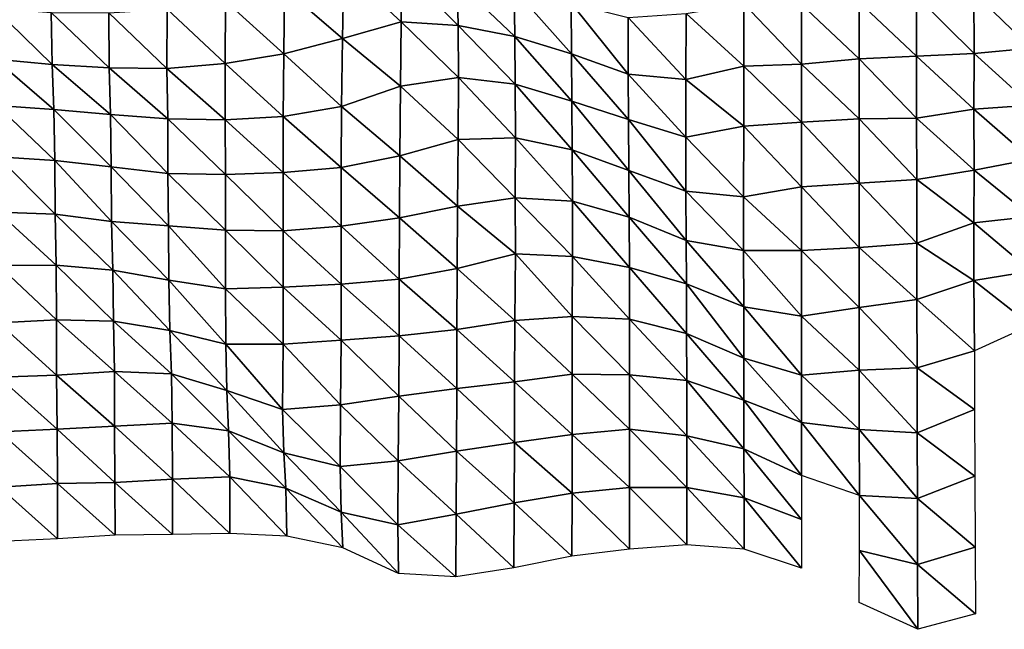
# Model space of a CAD drawing. Units: metres. Extents: x -336 to 333, y -268 to 264.
# Drawn here: x -37 to 9, y -268 to -240 of the extents above; entities that cross this region are included whole.
import ezdxf

# ---------------------------------------------------------------- set-up
doc = ezdxf.new("R2010")
doc.units = ezdxf.units.M

msp = doc.modelspace()

# ---------------------------------------------------------------- linework, layer by layer
at = {"layer": '1'}
for points in [[(-21.407, -237.187, -1781.445), (-18.725, -237.12, -1780.907), (-18.716, -239.665, -1780.276)], [(-18.725, -237.12, -1780.907), (-16.095, -237.777, -1785.979), (-16.054, -239.84, -1781.596)], [(-18.725, -237.12, -1780.907), (-16.054, -239.84, -1781.596), (-18.716, -239.665, -1780.276)], [(-24.176, -238.106, -1788.61), (-21.407, -237.187, -1781.445), (-21.46, -240.45, -1786.325)], [(-21.407, -237.187, -1781.445), (-18.716, -239.665, -1780.276), (-21.46, -240.45, -1786.325)], [(-16.095, -237.777, -1785.979), (-13.433, -238.136, -1788.749), (-13.407, -240.347, -1785.475)], [(-16.095, -237.777, -1785.979), (-13.407, -240.347, -1785.475), (-16.054, -239.84, -1781.596)], [(-26.929, -238.704, -1793.279), (-24.176, -238.106, -1788.61), (-24.213, -241.156, -1791.771)], [(-24.176, -238.106, -1788.61), (-21.46, -240.45, -1786.325), (-24.213, -241.156, -1791.771)], [(-13.433, -238.136, -1788.749), (-10.776, -238.8, -1793.891), (-10.761, -241.157, -1791.674)], [(-13.433, -238.136, -1788.749), (-10.761, -241.157, -1791.674), (-13.407, -240.347, -1785.475)], [(2.693, -238.755, -1793.517), (5.38, -238.46, -1791.232), (5.383, -241.278, -1792.584)], [(5.38, -238.46, -1791.232), (8.065, -238.303, -1790.019), (8.071, -241.147, -1791.59)], [(5.38, -238.46, -1791.232), (8.071, -241.147, -1791.59), (5.383, -241.278, -1792.584)], [(8.065, -238.303, -1790.019), (10.757, -238.389, -1790.697), (10.75, -240.891, -1789.636)], [(8.065, -238.303, -1790.019), (10.75, -240.891, -1789.636), (8.071, -241.147, -1791.59)], [(-29.667, -239.068, -1796.14), (-26.929, -238.704, -1793.279), (-26.956, -241.621, -1795.374)], [(-26.929, -238.704, -1793.279), (-24.213, -241.156, -1791.771), (-26.956, -241.621, -1795.374)], [(-10.776, -238.8, -1793.891), (-8.105, -239.469, -1799.07), (-8.103, -242.113, -1799.004)], [(-10.776, -238.8, -1793.891), (-8.103, -242.113, -1799.004), (-10.761, -241.157, -1791.674)], [(-5.399, -239.284, -1797.626), (-2.694, -238.827, -1794.078), (-2.697, -241.741, -1796.133)], [(-2.694, -238.827, -1794.078), (0, -241.646, -1795.399), (-2.697, -241.741, -1796.133)], [(-2.694, -238.827, -1794.078), (0, -238.861, -1794.337), (0, -241.646, -1795.399)], [(0, -238.861, -1794.337), (2.693, -238.755, -1793.517), (2.693, -241.4, -1793.514)], [(0, -238.861, -1794.337), (2.693, -241.4, -1793.514), (0, -241.646, -1795.399)], [(2.693, -238.755, -1793.517), (5.383, -241.278, -1792.584), (2.693, -241.4, -1793.514)], [(-37.753, -239.033, -1795.99), (-35.085, -239.228, -1797.458), (-35.048, -241.662, -1795.802)], [(-37.753, -239.033, -1795.99), (-35.048, -241.662, -1795.802), (-37.704, -241.405, -1793.875)], [(-35.085, -239.228, -1797.458), (-32.389, -239.246, -1797.558), (-32.372, -241.812, -1796.914)], [(-35.085, -239.228, -1797.458), (-32.372, -241.812, -1796.914), (-35.048, -241.662, -1795.802)], [(-32.389, -239.246, -1797.558), (-29.667, -239.068, -1796.14), (-29.678, -241.842, -1797.106)], [(-32.389, -239.246, -1797.558), (-29.678, -241.842, -1797.106), (-32.372, -241.812, -1796.914)], [(-29.667, -239.068, -1796.14), (-26.956, -241.621, -1795.374), (-29.678, -241.842, -1797.106)], [(-8.105, -239.469, -1799.07), (-5.399, -239.284, -1797.626), (-5.408, -242.361, -1800.899)], [(-5.399, -239.284, -1797.626), (-2.697, -241.741, -1796.133), (-5.408, -242.361, -1800.899)], [(-21.46, -240.45, -1786.325), (-18.716, -239.665, -1780.276), (-18.743, -242.678, -1783.225)], [(-18.716, -239.665, -1780.276), (-16.038, -242.269, -1780.098), (-18.743, -242.678, -1783.225)], [(-18.716, -239.665, -1780.276), (-16.054, -239.84, -1781.596), (-16.038, -242.269, -1780.098)], [(-16.054, -239.84, -1781.596), (-13.407, -240.347, -1785.475), (-13.382, -242.577, -1782.423)], [(-16.054, -239.84, -1781.596), (-13.382, -242.577, -1782.423), (-16.038, -242.269, -1780.098)], [(-8.105, -239.469, -1799.07), (-5.408, -242.361, -1800.899), (-8.103, -242.113, -1799.004)], [(-13.407, -240.347, -1785.475), (-10.761, -241.157, -1791.674), (-10.741, -243.376, -1788.476)], [(-13.407, -240.347, -1785.475), (-10.741, -243.376, -1788.476), (-13.382, -242.577, -1782.423)], [(-24.213, -241.156, -1791.771), (-21.46, -240.45, -1786.325), (-21.504, -243.624, -1790.432)], [(-21.46, -240.45, -1786.325), (-18.743, -242.678, -1783.225), (-21.504, -243.624, -1790.432)], [(-26.956, -241.621, -1795.374), (-24.213, -241.156, -1791.771), (-24.239, -244.098, -1794.063)], [(-24.213, -241.156, -1791.771), (-21.504, -243.624, -1790.432), (-24.239, -244.098, -1794.063)], [(-10.761, -241.157, -1791.674), (-8.103, -242.113, -1799.004), (-8.084, -244.237, -1795)], [(-10.761, -241.157, -1791.674), (-8.084, -244.237, -1795), (-10.741, -243.376, -1788.476)], [(2.693, -241.4, -1793.514), (5.383, -241.278, -1792.584), (5.388, -244.168, -1794.464)], [(5.383, -241.278, -1792.584), (8.071, -241.147, -1791.59), (8.068, -243.75, -1791.299)], [(5.383, -241.278, -1792.584), (8.068, -243.75, -1791.299), (5.388, -244.168, -1794.464)], [(8.071, -241.147, -1791.59), (10.749, -243.561, -1789.878), (8.068, -243.75, -1791.299)], [(8.071, -241.147, -1791.59), (10.75, -240.891, -1789.636), (10.749, -243.561, -1789.878)], [(-37.704, -241.405, -1793.875), (-35.048, -241.662, -1795.802), (-34.966, -243.771, -1791.724)], [(-37.704, -241.405, -1793.875), (-34.966, -243.771, -1791.724), (-37.626, -243.581, -1790.322)], [(-35.048, -241.662, -1795.802), (-32.372, -241.812, -1796.914), (-32.307, -244.006, -1793.466)], [(-35.048, -241.662, -1795.802), (-32.307, -244.006, -1793.466), (-34.966, -243.771, -1791.724)], [(-29.678, -241.842, -1797.106), (-26.956, -241.621, -1795.374), (-26.949, -244.243, -1795.19)], [(-26.956, -241.621, -1795.374), (-24.239, -244.098, -1794.063), (-26.949, -244.243, -1795.19)], [(-2.697, -241.741, -1796.133), (0, -241.646, -1795.399), (0, -244.359, -1795.909)], [(0, -241.646, -1795.399), (2.693, -241.4, -1793.514), (2.694, -244.199, -1794.698)], [(0, -241.646, -1795.399), (2.694, -244.199, -1794.698), (0, -244.359, -1795.909)], [(2.693, -241.4, -1793.514), (5.388, -244.168, -1794.464), (2.694, -244.199, -1794.698)], [(-32.372, -241.812, -1796.914), (-29.678, -241.842, -1797.106), (-29.638, -244.199, -1794.892)], [(-32.372, -241.812, -1796.914), (-29.638, -244.199, -1794.892), (-32.307, -244.006, -1793.466)], [(-29.678, -241.842, -1797.106), (-26.949, -244.243, -1795.19), (-29.638, -244.199, -1794.892)], [(-8.103, -242.113, -1799.004), (-5.408, -242.361, -1800.899), (-5.408, -245.06, -1801.237)], [(-8.103, -242.113, -1799.004), (-5.408, -245.06, -1801.237), (-8.084, -244.237, -1795)], [(-5.408, -242.361, -1800.899), (-2.697, -241.741, -1796.133), (-2.698, -244.552, -1797.377)], [(-2.697, -241.741, -1796.133), (0, -244.359, -1795.909), (-2.698, -244.552, -1797.377)], [(-18.743, -242.678, -1783.225), (-16.038, -242.269, -1780.098), (-16.054, -245.175, -1782.227)], [(-16.038, -242.269, -1780.098), (-13.374, -245.098, -1781.63), (-16.054, -245.175, -1782.227)], [(-16.038, -242.269, -1780.098), (-13.382, -242.577, -1782.423), (-13.374, -245.098, -1781.63)], [(-13.382, -242.577, -1782.423), (-10.741, -243.376, -1788.476), (-10.724, -245.659, -1785.831)], [(-13.382, -242.577, -1782.423), (-10.724, -245.659, -1785.831), (-13.374, -245.098, -1781.63)], [(-5.408, -242.361, -1800.899), (-2.698, -244.552, -1797.377), (-5.408, -245.06, -1801.237)], [(-21.504, -243.624, -1790.432), (-18.743, -242.678, -1783.225), (-18.788, -245.935, -1787.956)], [(-18.743, -242.678, -1783.225), (-16.054, -245.175, -1782.227), (-18.788, -245.935, -1787.956)], [(-37.626, -243.581, -1790.322), (-34.966, -243.771, -1791.724), (-34.923, -246.149, -1789.767)], [(-37.626, -243.581, -1790.322), (-34.923, -246.149, -1789.767), (-37.582, -245.974, -1788.495)], [(-10.741, -243.376, -1788.476), (-8.084, -244.237, -1795), (-8.075, -246.62, -1793.036)], [(-10.741, -243.376, -1788.476), (-8.075, -246.62, -1793.036), (-10.724, -245.659, -1785.831)], [(8.068, -243.75, -1791.299), (10.749, -243.561, -1789.878), (10.743, -246.091, -1789.074)], [(-34.966, -243.771, -1791.724), (-32.307, -244.006, -1793.466), (-32.276, -246.449, -1791.977)], [(-34.966, -243.771, -1791.724), (-32.276, -246.449, -1791.977), (-34.923, -246.149, -1789.767)], [(-32.307, -244.006, -1793.466), (-29.638, -244.199, -1794.892), (-29.624, -246.764, -1794.305)], [(-32.307, -244.006, -1793.466), (-29.624, -246.764, -1794.305), (-32.276, -246.449, -1791.977)], [(-24.239, -244.098, -1794.063), (-21.504, -243.624, -1790.432), (-21.52, -246.48, -1792.078)], [(-21.504, -243.624, -1790.432), (-18.788, -245.935, -1787.956), (-21.52, -246.48, -1792.078)], [(5.388, -244.168, -1794.464), (8.068, -243.75, -1791.299), (8.074, -246.61, -1792.962)], [(8.068, -243.75, -1791.299), (10.743, -246.091, -1789.074), (8.074, -246.61, -1792.962)], [(-29.638, -244.199, -1794.892), (-26.949, -244.243, -1795.19), (-26.935, -246.802, -1794.556)], [(-29.638, -244.199, -1794.892), (-26.935, -246.802, -1794.556), (-29.624, -246.764, -1794.305)], [(-26.949, -244.243, -1795.19), (-24.239, -244.098, -1794.063), (-24.233, -246.715, -1793.868)], [(-26.949, -244.243, -1795.19), (-24.233, -246.715, -1793.868), (-26.935, -246.802, -1794.556)], [(-24.239, -244.098, -1794.063), (-21.52, -246.48, -1792.078), (-24.233, -246.715, -1793.868)], [(-8.084, -244.237, -1795), (-5.408, -245.06, -1801.237), (-5.404, -247.592, -1800.332)], [(-8.084, -244.237, -1795), (-5.404, -247.592, -1800.332), (-8.075, -246.62, -1793.036)], [(-2.698, -244.552, -1797.377), (0, -244.359, -1795.909), (0, -247.383, -1798.754)], [(0, -244.359, -1795.909), (2.694, -244.199, -1794.698), (2.698, -247.203, -1797.406)], [(0, -244.359, -1795.909), (2.698, -247.203, -1797.406), (0, -247.383, -1798.754)], [(2.694, -244.199, -1794.698), (5.388, -244.168, -1794.464), (5.392, -247.032, -1796.128)], [(2.694, -244.199, -1794.698), (5.392, -247.032, -1796.128), (2.698, -247.203, -1797.406)], [(5.388, -244.168, -1794.464), (8.074, -246.61, -1792.962), (5.392, -247.032, -1796.128)], [(-5.408, -245.06, -1801.237), (-2.698, -244.552, -1797.377), (-2.705, -247.851, -1802.274)], [(-2.698, -244.552, -1797.377), (0, -247.383, -1798.754), (-2.705, -247.851, -1802.274)], [(-18.788, -245.935, -1787.956), (-16.054, -245.175, -1782.227), (-16.083, -248.288, -1785.861)], [(-16.054, -245.175, -1782.227), (-13.382, -247.902, -1782.974), (-16.083, -248.288, -1785.861)], [(-16.054, -245.175, -1782.227), (-13.374, -245.098, -1781.63), (-13.382, -247.902, -1782.974)], [(-13.374, -245.098, -1781.63), (-10.712, -248.054, -1784.09), (-13.382, -247.902, -1782.974)], [(-13.374, -245.098, -1781.63), (-10.724, -245.659, -1785.831), (-10.712, -248.054, -1784.09)], [(-5.408, -245.06, -1801.237), (-2.705, -247.851, -1802.274), (-5.404, -247.592, -1800.332)], [(-10.724, -245.659, -1785.831), (-8.075, -246.62, -1793.036), (-8.058, -248.795, -1789.589)], [(-10.724, -245.659, -1785.831), (-8.058, -248.795, -1789.589), (-10.712, -248.054, -1784.09)], [(-37.582, -245.974, -1788.495), (-34.923, -246.149, -1789.767), (-34.899, -248.653, -1788.801)], [(-37.582, -245.974, -1788.495), (-34.899, -248.653, -1788.801), (-37.569, -248.56, -1788.152)], [(-34.923, -246.149, -1789.767), (-32.276, -246.449, -1791.977), (-32.26, -249.009, -1791.399)], [(-34.923, -246.149, -1789.767), (-32.26, -249.009, -1791.399), (-34.899, -248.653, -1788.801)], [(-21.52, -246.48, -1792.078), (-18.788, -245.935, -1787.956), (-18.805, -248.831, -1789.919)], [(-18.788, -245.935, -1787.956), (-16.083, -248.288, -1785.861), (-18.805, -248.831, -1789.919)], [(8.074, -246.61, -1792.962), (10.743, -246.091, -1789.074), (10.743, -248.767, -1789.389)], [(-32.276, -246.449, -1791.977), (-29.624, -246.764, -1794.305), (-29.596, -249.208, -1792.84)], [(-32.276, -246.449, -1791.977), (-29.596, -249.208, -1792.84), (-32.26, -249.009, -1791.399)], [(-29.624, -246.764, -1794.305), (-26.935, -246.802, -1794.556), (-26.928, -249.416, -1794.35)], [(-29.624, -246.764, -1794.305), (-26.928, -249.416, -1794.35), (-29.596, -249.208, -1792.84)], [(-26.935, -246.802, -1794.556), (-24.233, -246.715, -1793.868), (-24.238, -249.447, -1794.55)], [(-26.935, -246.802, -1794.556), (-24.238, -249.447, -1794.55), (-26.928, -249.416, -1794.35)], [(-24.233, -246.715, -1793.868), (-21.525, -249.216, -1792.806), (-24.238, -249.447, -1794.55)], [(-24.233, -246.715, -1793.868), (-21.52, -246.48, -1792.078), (-21.525, -249.216, -1792.806)], [(-21.52, -246.48, -1792.078), (-18.805, -248.831, -1789.919), (-21.525, -249.216, -1792.806)], [(-8.075, -246.62, -1793.036), (-5.404, -247.592, -1800.332), (-5.396, -249.891, -1797.724)], [(-8.075, -246.62, -1793.036), (-5.396, -249.891, -1797.724), (-8.058, -248.795, -1789.589)], [(5.392, -247.032, -1796.128), (8.074, -246.61, -1792.962), (8.067, -249.065, -1791.595)], [(8.074, -246.61, -1792.962), (10.743, -248.767, -1789.389), (8.067, -249.065, -1791.595)], [(0, -247.383, -1798.754), (2.698, -247.203, -1797.406), (2.701, -250.224, -1800.197)], [(2.698, -247.203, -1797.406), (5.392, -247.032, -1796.128), (5.399, -250.023, -1798.707)], [(2.698, -247.203, -1797.406), (5.399, -250.023, -1798.707), (2.701, -250.224, -1800.197)], [(5.392, -247.032, -1796.128), (8.067, -249.065, -1791.595), (5.399, -250.023, -1798.707)], [(-5.404, -247.592, -1800.332), (-2.705, -247.851, -1802.274), (-2.703, -250.364, -1801.234)], [(-5.404, -247.592, -1800.332), (-2.703, -250.364, -1801.234), (-5.396, -249.891, -1797.724)], [(-2.705, -247.851, -1802.274), (0, -247.383, -1798.754), (0, -250.354, -1801.155)], [(0, -247.383, -1798.754), (2.701, -250.224, -1800.197), (0, -250.354, -1801.155)], [(-16.083, -248.288, -1785.861), (-13.382, -247.902, -1782.974), (-13.379, -250.518, -1782.922)], [(-13.382, -247.902, -1782.974), (-10.712, -248.054, -1784.09), (-10.709, -250.636, -1783.776)], [(-13.382, -247.902, -1782.974), (-10.709, -250.636, -1783.776), (-13.379, -250.518, -1782.922)], [(-10.712, -248.054, -1784.09), (-8.058, -248.795, -1789.589), (-8.048, -251.148, -1787.531)], [(-10.712, -248.054, -1784.09), (-8.048, -251.148, -1787.531), (-10.709, -250.636, -1783.776)], [(-2.705, -247.851, -1802.274), (0, -250.354, -1801.155), (-2.703, -250.364, -1801.234)], [(-37.569, -248.56, -1788.152), (-34.899, -248.653, -1788.801), (-34.859, -251.043, -1787.023)], [(-37.569, -248.56, -1788.152), (-34.859, -251.043, -1787.023), (-37.544, -251.062, -1787.21)], [(-18.805, -248.831, -1789.919), (-16.083, -248.288, -1785.861), (-16.099, -251.196, -1787.924)], [(-16.083, -248.288, -1785.861), (-13.379, -250.518, -1782.922), (-16.099, -251.196, -1787.924)], [(-34.899, -248.653, -1788.801), (-32.26, -249.009, -1791.399), (-32.207, -251.271, -1788.656)], [(-34.899, -248.653, -1788.801), (-32.207, -251.271, -1788.656), (-34.859, -251.043, -1787.023)], [(-32.26, -249.009, -1791.399), (-29.596, -249.208, -1792.84), (-29.578, -251.741, -1792.076)], [(-32.26, -249.009, -1791.399), (-29.578, -251.741, -1792.076), (-32.207, -251.271, -1788.656)], [(-21.525, -249.216, -1792.806), (-18.805, -248.831, -1789.919), (-18.819, -251.696, -1791.627)], [(-18.805, -248.831, -1789.919), (-16.099, -251.196, -1787.924), (-18.819, -251.696, -1791.627)], [(-8.058, -248.795, -1789.589), (-5.396, -249.891, -1797.724), (-5.382, -251.921, -1793.208)], [(-8.058, -248.795, -1789.589), (-5.382, -251.921, -1793.208), (-8.048, -251.148, -1787.531)], [(5.399, -250.023, -1798.707), (8.067, -249.065, -1791.595), (8.068, -251.762, -1792.043)], [(8.067, -249.065, -1791.595), (10.743, -248.767, -1789.389), (10.738, -251.321, -1788.811)], [(8.067, -249.065, -1791.595), (10.738, -251.321, -1788.811), (8.068, -251.762, -1792.043)], [(-29.596, -249.208, -1792.84), (-26.928, -249.416, -1794.35), (-26.933, -252.144, -1795.007)], [(-29.596, -249.208, -1792.84), (-26.933, -252.144, -1795.007), (-29.578, -251.741, -1792.076)], [(-26.928, -249.416, -1794.35), (-24.233, -252.08, -1794.501), (-26.933, -252.144, -1795.007)], [(-26.928, -249.416, -1794.35), (-24.238, -249.447, -1794.55), (-24.233, -252.08, -1794.501)], [(-24.238, -249.447, -1794.55), (-21.525, -249.216, -1792.806), (-21.528, -251.937, -1793.419)], [(-24.238, -249.447, -1794.55), (-21.528, -251.937, -1793.419), (-24.233, -252.08, -1794.501)], [(-21.525, -249.216, -1792.806), (-18.819, -251.696, -1791.627), (-21.528, -251.937, -1793.419)], [(-5.396, -249.891, -1797.724), (-2.703, -250.364, -1801.234), (-2.702, -252.988, -1801.045)], [(-5.396, -249.891, -1797.724), (-2.702, -252.988, -1801.045), (-5.382, -251.921, -1793.208)], [(2.701, -250.224, -1800.197), (5.399, -250.023, -1798.707), (5.397, -252.652, -1798.578)], [(5.399, -250.023, -1798.707), (8.068, -251.762, -1792.043), (5.397, -252.652, -1798.578)], [(-2.703, -250.364, -1801.234), (0, -250.354, -1801.155), (0, -253.427, -1804.269)], [(-2.703, -250.364, -1801.234), (0, -253.427, -1804.269), (-2.702, -252.988, -1801.045)], [(0, -250.354, -1801.155), (2.701, -250.224, -1800.197), (2.703, -253.026, -1801.327)], [(0, -250.354, -1801.155), (2.703, -253.026, -1801.327), (0, -253.427, -1804.269)], [(2.701, -250.224, -1800.197), (5.397, -252.652, -1798.578), (2.703, -253.026, -1801.327)], [(-16.099, -251.196, -1787.924), (-13.379, -250.518, -1782.922), (-13.403, -253.627, -1786.469)], [(-13.379, -250.518, -1782.922), (-10.715, -253.444, -1785.12), (-13.403, -253.627, -1786.469)], [(-13.379, -250.518, -1782.922), (-10.709, -250.636, -1783.776), (-10.715, -253.444, -1785.12)], [(-10.709, -250.636, -1783.776), (-8.04, -253.57, -1786.026), (-10.715, -253.444, -1785.12)], [(-10.709, -250.636, -1783.776), (-8.048, -251.148, -1787.531), (-8.04, -253.57, -1786.026)], [(-37.544, -251.062, -1787.21), (-34.843, -253.598, -1786.499), (-37.546, -253.749, -1787.641)], [(-37.544, -251.062, -1787.21), (-34.859, -251.043, -1787.023), (-34.843, -253.598, -1786.499)], [(-34.859, -251.043, -1787.023), (-32.207, -251.271, -1788.656), (-32.172, -253.666, -1786.95)], [(-34.859, -251.043, -1787.023), (-32.172, -253.666, -1786.95), (-34.843, -253.598, -1786.499)], [(-32.207, -251.271, -1788.656), (-29.578, -251.741, -1792.076), (-29.541, -254.098, -1790.056)], [(-32.207, -251.271, -1788.656), (-29.541, -254.098, -1790.056), (-32.172, -253.666, -1786.95)], [(-18.819, -251.696, -1791.627), (-16.099, -251.196, -1787.924), (-16.111, -254.059, -1789.633)], [(-16.099, -251.196, -1787.924), (-13.403, -253.627, -1786.469), (-16.111, -254.059, -1789.633)], [(-8.048, -251.148, -1787.531), (-5.382, -251.921, -1793.208), (-5.374, -254.244, -1790.921)], [(-8.048, -251.148, -1787.531), (-5.374, -254.244, -1790.921), (-8.04, -253.57, -1786.026)], [(8.068, -251.762, -1792.043), (10.738, -251.321, -1788.811), (10.732, -253.855, -1788.116)], [(-29.578, -251.741, -1792.076), (-26.933, -252.144, -1795.007), (-26.923, -254.733, -1794.643)], [(-29.578, -251.741, -1792.076), (-26.923, -254.733, -1794.643), (-29.541, -254.098, -1790.056)], [(-21.528, -251.937, -1793.419), (-18.819, -251.696, -1791.627), (-18.817, -254.347, -1791.746)], [(-18.819, -251.696, -1791.627), (-16.111, -254.059, -1789.633), (-18.817, -254.347, -1791.746)], [(5.397, -252.652, -1798.578), (8.068, -251.762, -1792.043), (8.087, -255.043, -1796.748)], [(8.068, -251.762, -1792.043), (10.732, -253.855, -1788.116), (8.087, -255.043, -1796.748)], [(-26.933, -252.144, -1795.007), (-24.233, -252.08, -1794.501), (-24.232, -254.746, -1794.704)], [(-26.933, -252.144, -1795.007), (-24.232, -254.746, -1794.704), (-26.923, -254.733, -1794.643)], [(-24.233, -252.08, -1794.501), (-21.528, -251.937, -1793.419), (-21.523, -254.559, -1793.317)], [(-24.233, -252.08, -1794.501), (-21.523, -254.559, -1793.317), (-24.232, -254.746, -1794.704)], [(-21.528, -251.937, -1793.419), (-18.817, -254.347, -1791.746), (-21.523, -254.559, -1793.317)], [(-5.382, -251.921, -1793.208), (-2.702, -252.988, -1801.045), (-2.699, -255.396, -1799.304)], [(-5.382, -251.921, -1793.208), (-2.699, -255.396, -1799.304), (-5.374, -254.244, -1790.921)], [(2.703, -253.026, -1801.327), (5.397, -252.652, -1798.578), (5.408, -255.84, -1802.541)], [(5.397, -252.652, -1798.578), (8.087, -255.043, -1796.748), (5.408, -255.84, -1802.541)], [(-2.702, -252.988, -1801.045), (0, -253.427, -1804.269), (0, -256.185, -1805.04)], [(-2.702, -252.988, -1801.045), (0, -256.185, -1805.04), (-2.699, -255.396, -1799.304)], [(0, -253.427, -1804.269), (2.703, -253.026, -1801.327), (2.705, -255.957, -1803.383)], [(2.703, -253.026, -1801.327), (5.408, -255.84, -1802.541), (2.705, -255.957, -1803.383)], [(-37.546, -253.749, -1787.641), (-34.843, -253.598, -1786.499), (-34.834, -256.196, -1786.307)], [(-34.843, -253.598, -1786.499), (-32.172, -253.666, -1786.95), (-32.132, -256.019, -1784.991)], [(-34.843, -253.598, -1786.499), (-32.132, -256.019, -1784.991), (-34.834, -256.196, -1786.307)], [(-32.172, -253.666, -1786.95), (-29.541, -254.098, -1790.056), (-29.467, -256.132, -1785.766)], [(-32.172, -253.666, -1786.95), (-29.467, -256.132, -1785.766), (-32.132, -256.019, -1784.991)], [(-16.111, -254.059, -1789.633), (-13.403, -253.627, -1786.469), (-13.414, -256.506, -1788.3)], [(-13.403, -253.627, -1786.469), (-10.716, -256.147, -1785.695), (-13.414, -256.506, -1788.3)], [(-13.403, -253.627, -1786.469), (-10.715, -253.444, -1785.12), (-10.716, -256.147, -1785.695)], [(-10.715, -253.444, -1785.12), (-8.038, -256.174, -1785.882), (-10.716, -256.147, -1785.695)], [(-10.715, -253.444, -1785.12), (-8.04, -253.57, -1786.026), (-8.038, -256.174, -1785.882)], [(-8.04, -253.57, -1786.026), (-5.374, -254.244, -1790.921), (-5.364, -256.445, -1787.824)], [(-8.04, -253.57, -1786.026), (-5.364, -256.445, -1787.824), (-8.038, -256.174, -1785.882)], [(0, -253.427, -1804.269), (2.705, -255.957, -1803.383), (0, -256.185, -1805.04)], [(-37.546, -253.749, -1787.641), (-34.834, -256.196, -1786.307), (-37.527, -256.288, -1787.018)], [(-29.541, -254.098, -1790.056), (-26.923, -254.733, -1794.643), (-26.87, -256.91, -1791.337)], [(-29.541, -254.098, -1790.056), (-26.87, -256.91, -1791.337), (-29.467, -256.132, -1785.766)], [(-18.817, -254.347, -1791.746), (-16.111, -254.059, -1789.633), (-16.116, -256.813, -1790.525)], [(-16.111, -254.059, -1789.633), (-13.414, -256.506, -1788.3), (-16.116, -256.813, -1790.525)], [(-24.232, -254.746, -1794.704), (-21.523, -254.559, -1793.317), (-21.551, -257.571, -1796.036)], [(-21.523, -254.559, -1793.317), (-18.828, -257.176, -1793.161), (-21.551, -257.571, -1796.036)], [(-21.523, -254.559, -1793.317), (-18.817, -254.347, -1791.746), (-18.828, -257.176, -1793.161)], [(-18.817, -254.347, -1791.746), (-16.116, -256.813, -1790.525), (-18.828, -257.176, -1793.161)], [(-5.374, -254.244, -1790.921), (-2.699, -255.396, -1799.304), (-2.692, -257.359, -1794.402)], [(-5.374, -254.244, -1790.921), (-2.692, -257.359, -1794.402), (-5.364, -256.445, -1787.824)], [(-26.923, -254.733, -1794.643), (-24.232, -254.746, -1794.704), (-24.266, -257.795, -1797.68)], [(-26.923, -254.733, -1794.643), (-24.266, -257.795, -1797.68), (-26.87, -256.91, -1791.337)], [(-24.232, -254.746, -1794.704), (-21.551, -257.571, -1796.036), (-24.266, -257.795, -1797.68)], [(5.408, -255.84, -1802.541), (8.087, -255.043, -1796.748), (8.089, -257.792, -1797.53)], [(-2.699, -255.396, -1799.304), (0, -256.185, -1805.04), (0, -258.408, -1801.952)], [(-2.699, -255.396, -1799.304), (0, -258.408, -1801.952), (-2.692, -257.359, -1794.402)], [(0, -256.185, -1805.04), (2.705, -255.957, -1803.383), (2.706, -258.725, -1804.238)], [(2.705, -255.957, -1803.383), (5.408, -255.84, -1802.541), (5.415, -258.888, -1805.417)], [(2.705, -255.957, -1803.383), (5.415, -258.888, -1805.417), (2.706, -258.725, -1804.238)], [(5.408, -255.84, -1802.541), (8.089, -257.792, -1797.53), (5.415, -258.888, -1805.417)], [(-37.527, -256.288, -1787.018), (-34.834, -256.196, -1786.307), (-34.813, -258.712, -1785.551)], [(-37.527, -256.288, -1787.018), (-34.813, -258.712, -1785.551), (-37.509, -258.832, -1786.453)], [(-34.834, -256.196, -1786.307), (-32.132, -256.019, -1784.991), (-32.119, -258.578, -1784.553)], [(-34.834, -256.196, -1786.307), (-32.119, -258.578, -1784.553), (-34.813, -258.712, -1785.551)], [(-32.132, -256.019, -1784.991), (-29.467, -256.132, -1785.766), (-29.425, -258.429, -1783.452)], [(-32.132, -256.019, -1784.991), (-29.425, -258.429, -1783.452), (-32.119, -258.578, -1784.553)], [(-29.467, -256.132, -1785.766), (-26.87, -256.91, -1791.337), (-26.788, -258.795, -1786.023)], [(-29.467, -256.132, -1785.766), (-26.788, -258.795, -1786.023), (-29.425, -258.429, -1783.452)], [(-13.414, -256.506, -1788.3), (-10.716, -256.147, -1785.695), (-10.722, -258.961, -1787.065)], [(-10.716, -256.147, -1785.695), (-8.034, -258.718, -1785.32), (-10.722, -258.961, -1787.065)], [(-10.716, -256.147, -1785.695), (-8.038, -256.174, -1785.882), (-8.034, -258.718, -1785.32)], [(-8.038, -256.174, -1785.882), (-5.364, -256.445, -1787.824), (-5.362, -259.031, -1787.541)], [(-8.038, -256.174, -1785.882), (-5.362, -259.031, -1787.541), (-8.034, -258.718, -1785.32)], [(-5.364, -256.445, -1787.824), (-2.692, -257.359, -1794.402), (-2.688, -259.638, -1791.863)], [(-5.364, -256.445, -1787.824), (-2.688, -259.638, -1791.863), (-5.362, -259.031, -1787.541)], [(0, -256.185, -1805.04), (2.706, -258.725, -1804.238), (0, -258.408, -1801.952)], [(-26.87, -256.91, -1791.337), (-24.266, -257.795, -1797.68), (-24.205, -259.818, -1793.288)], [(-26.87, -256.91, -1791.337), (-24.205, -259.818, -1793.288), (-26.788, -258.795, -1786.023)], [(-18.828, -257.176, -1793.161), (-16.116, -256.813, -1790.525), (-16.132, -259.743, -1792.671)], [(-16.116, -256.813, -1790.525), (-13.422, -259.339, -1789.775), (-16.132, -259.743, -1792.671)], [(-16.116, -256.813, -1790.525), (-13.414, -256.506, -1788.3), (-13.422, -259.339, -1789.775)], [(-13.414, -256.506, -1788.3), (-10.722, -258.961, -1787.065), (-13.422, -259.339, -1789.775)], [(-21.551, -257.571, -1796.036), (-18.828, -257.176, -1793.161), (-18.852, -260.187, -1795.864)], [(-18.828, -257.176, -1793.161), (-16.132, -259.743, -1792.671), (-18.852, -260.187, -1795.864)], [(-2.692, -257.359, -1794.402), (0, -258.408, -1801.952), (0, -260.881, -1800.729)], [(-2.692, -257.359, -1794.402), (0, -260.881, -1800.729), (-2.688, -259.638, -1791.863)], [(-24.266, -257.795, -1797.68), (-21.551, -257.571, -1796.036), (-21.569, -260.465, -1797.869)], [(-24.266, -257.795, -1797.68), (-21.569, -260.465, -1797.869), (-24.205, -259.818, -1793.288)], [(-21.551, -257.571, -1796.036), (-18.852, -260.187, -1795.864), (-21.569, -260.465, -1797.869)], [(5.415, -258.888, -1805.417), (8.089, -257.792, -1797.53), (8.102, -260.913, -1800.966)], [(-37.509, -258.832, -1786.453), (-34.813, -258.712, -1785.551), (-34.796, -261.251, -1784.981)], [(-34.813, -258.712, -1785.551), (-32.119, -258.578, -1784.553), (-32.114, -261.206, -1784.618)], [(-34.813, -258.712, -1785.551), (-32.114, -261.206, -1784.618), (-34.796, -261.251, -1784.981)], [(-32.119, -258.578, -1784.553), (-29.425, -258.429, -1783.452), (-29.42, -261.048, -1783.466)], [(-32.119, -258.578, -1784.553), (-29.42, -261.048, -1783.466), (-32.114, -261.206, -1784.618)], [(-29.425, -258.429, -1783.452), (-26.788, -258.795, -1786.023), (-26.734, -260.937, -1782.647)], [(-29.425, -258.429, -1783.452), (-26.734, -260.937, -1782.647), (-29.42, -261.048, -1783.466)], [(-10.722, -258.961, -1787.065), (-8.034, -258.718, -1785.32), (-8.036, -261.436, -1786.012)], [(-8.034, -258.718, -1785.32), (-5.357, -261.446, -1786.075), (-8.036, -261.436, -1786.012)], [(-8.034, -258.718, -1785.32), (-5.362, -259.031, -1787.541), (-5.357, -261.446, -1786.075)], [(0, -258.408, -1801.952), (2.706, -258.725, -1804.238), (2.71, -261.818, -1807.405)], [(0, -258.408, -1801.952), (2.71, -261.818, -1807.405), (0, -260.881, -1800.729)], [(2.706, -258.725, -1804.238), (5.415, -258.888, -1805.417), (5.423, -261.957, -1808.403)], [(2.706, -258.725, -1804.238), (5.423, -261.957, -1808.403), (2.71, -261.818, -1807.405)], [(-37.509, -258.832, -1786.453), (-34.796, -261.251, -1784.981), (-37.498, -261.43, -1786.29)], [(-26.788, -258.795, -1786.023), (-24.205, -259.818, -1793.288), (-24.111, -261.478, -1786.433)], [(-26.788, -258.795, -1786.023), (-24.111, -261.478, -1786.433), (-26.734, -260.937, -1782.647)], [(-13.422, -259.339, -1789.775), (-10.722, -258.961, -1787.065), (-10.725, -261.702, -1787.902)], [(-10.722, -258.961, -1787.065), (-8.036, -261.436, -1786.012), (-10.725, -261.702, -1787.902)], [(-5.362, -259.031, -1787.541), (-2.688, -259.638, -1791.863), (-2.684, -261.93, -1789.483)], [(-5.362, -259.031, -1787.541), (-2.684, -261.93, -1789.483), (-5.357, -261.446, -1786.075)], [(5.415, -258.888, -1805.417), (8.102, -260.913, -1800.966), (5.423, -261.957, -1808.403)], [(-16.132, -259.743, -1792.671), (-13.422, -259.339, -1789.775), (-13.43, -262.158, -1791.132)], [(-13.422, -259.339, -1789.775), (-10.725, -261.702, -1787.902), (-13.43, -262.158, -1791.132)], [(-2.688, -259.638, -1791.863), (0, -260.881, -1800.729), (0, -262.93, -1796.543)], [(-2.688, -259.638, -1791.863), (0, -262.93, -1796.543), (-2.684, -261.93, -1789.483)], [(-24.205, -259.818, -1793.288), (-21.569, -260.465, -1797.869), (-21.523, -262.597, -1794.298)], [(-24.205, -259.818, -1793.288), (-21.523, -262.597, -1794.298), (-24.111, -261.478, -1786.433)], [(-18.852, -260.187, -1795.864), (-16.132, -259.743, -1792.671), (-16.148, -262.683, -1794.861)], [(-16.132, -259.743, -1792.671), (-13.43, -262.158, -1791.132), (-16.148, -262.683, -1794.861)], [(-21.569, -260.465, -1797.869), (-18.852, -260.187, -1795.864), (-18.876, -263.192, -1798.475)], [(-21.569, -260.465, -1797.869), (-18.876, -263.192, -1798.475), (-21.523, -262.597, -1794.298)], [(-18.852, -260.187, -1795.864), (-16.148, -262.683, -1794.861), (-18.876, -263.192, -1798.475)], [(-32.114, -261.206, -1784.618), (-29.42, -261.048, -1783.466), (-29.412, -263.639, -1783.297)], [(-29.42, -261.048, -1783.466), (-26.734, -260.937, -1782.647), (-26.734, -263.596, -1782.96)], [(-29.42, -261.048, -1783.466), (-26.734, -263.596, -1782.96), (-29.412, -263.639, -1783.297)], [(-26.734, -260.937, -1782.647), (-24.111, -261.478, -1786.433), (-24.071, -263.709, -1783.713)], [(-26.734, -260.937, -1782.647), (-24.071, -263.709, -1783.713), (-26.734, -263.596, -1782.96)], [(5.423, -261.957, -1808.403), (8.102, -260.913, -1800.966), (8.121, -264.225, -1805.698)], [(-37.498, -261.43, -1786.29), (-34.796, -261.251, -1784.981), (-34.787, -263.849, -1784.847)], [(-37.498, -261.43, -1786.29), (-34.787, -263.849, -1784.847), (-37.481, -263.973, -1785.758)], [(-34.796, -261.251, -1784.981), (-32.114, -261.206, -1784.618), (-32.09, -263.672, -1783.566)], [(-34.796, -261.251, -1784.981), (-32.09, -263.672, -1783.566), (-34.787, -263.849, -1784.847)], [(-32.114, -261.206, -1784.618), (-29.412, -263.639, -1783.297), (-32.09, -263.672, -1783.566)], [(-24.111, -261.478, -1786.433), (-21.523, -262.597, -1794.298), (-21.44, -264.255, -1787.498)], [(-24.111, -261.478, -1786.433), (-21.44, -264.255, -1787.498), (-24.071, -263.709, -1783.713)], [(-10.725, -261.702, -1787.902), (-8.036, -261.436, -1786.012), (-8.042, -264.332, -1787.941)], [(-8.036, -261.436, -1786.012), (-5.358, -264.129, -1786.514), (-8.042, -264.332, -1787.941)], [(-8.036, -261.436, -1786.012), (-5.357, -261.446, -1786.075), (-5.358, -264.129, -1786.514)], [(-5.357, -261.446, -1786.075), (-2.681, -264.323, -1787.871), (-5.358, -264.129, -1786.514)], [(-5.357, -261.446, -1786.075), (-2.684, -261.93, -1789.483), (-2.681, -264.323, -1787.871)], [(-13.43, -262.158, -1791.132), (-10.725, -261.702, -1787.902), (-10.736, -264.647, -1790.155)], [(-10.725, -261.702, -1787.902), (-8.042, -264.332, -1787.941), (-10.736, -264.647, -1790.155)], [(-2.684, -261.93, -1789.483), (0, -262.93, -1796.543), (0, -265.21, -1794.067)], [(-2.684, -261.93, -1789.483), (0, -265.21, -1794.067), (-2.681, -264.323, -1787.871)], [(2.71, -261.818, -1807.405), (5.431, -265.044, -1811.472), (2.709, -264.385, -1806.809)], [(2.71, -261.818, -1807.405), (5.423, -261.957, -1808.403), (5.431, -265.044, -1811.472)], [(5.423, -261.957, -1808.403), (8.121, -264.225, -1805.698), (5.431, -265.044, -1811.472)], [(-16.148, -262.683, -1794.861), (-13.43, -262.158, -1791.132), (-13.448, -265.195, -1794.003)], [(-13.43, -262.158, -1791.132), (-10.736, -264.647, -1790.155), (-13.448, -265.195, -1794.003)], [(-21.523, -262.597, -1794.298), (-18.876, -263.192, -1798.475), (-18.846, -265.456, -1795.869)], [(-21.523, -262.597, -1794.298), (-18.846, -265.456, -1795.869), (-21.44, -264.255, -1787.498)], [(-18.876, -263.192, -1798.475), (-16.148, -262.683, -1794.861), (-16.164, -265.625, -1797.027)], [(-16.148, -262.683, -1794.861), (-13.448, -265.195, -1794.003), (-16.164, -265.625, -1797.027)], [(-18.876, -263.192, -1798.475), (-16.164, -265.625, -1797.027), (-18.846, -265.456, -1795.869)], [(5.431, -265.044, -1811.472), (8.121, -264.225, -1805.698), (8.134, -267.352, -1809.048)], [(2.709, -264.385, -1806.809), (5.438, -268.072, -1814.07), (2.706, -266.824, -1805.344)], [(2.709, -264.385, -1806.809), (5.431, -265.044, -1811.472), (5.438, -268.072, -1814.07)], [(5.431, -265.044, -1811.472), (8.134, -267.352, -1809.048), (5.438, -268.072, -1814.07)]]:
    msp.add_3dface(points, dxfattribs=at)

doc.saveas('drawing.dxf')
